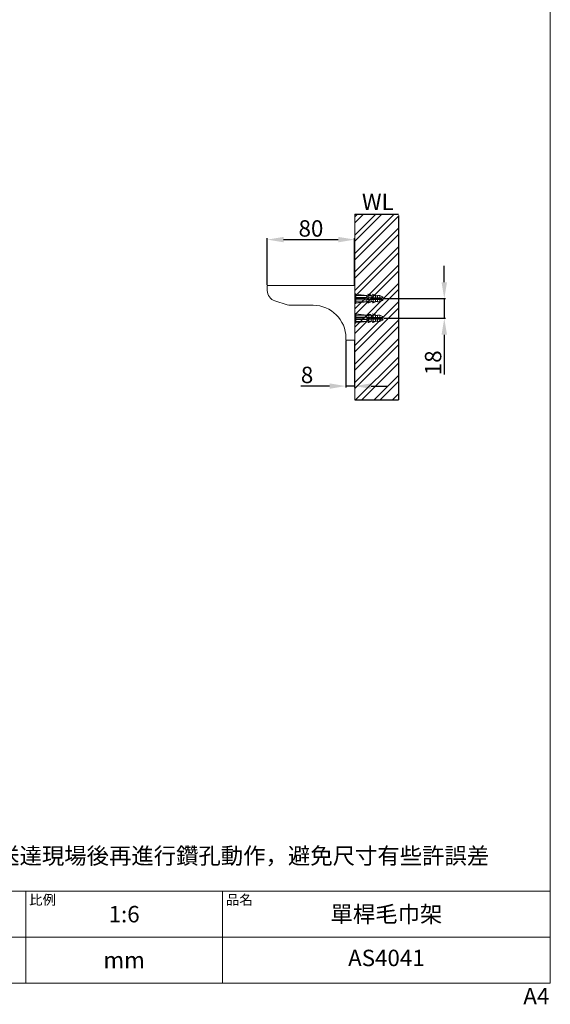
# Model space of a CAD drawing. Units: millimetres. Extents: x 3380 to 4640, y 102 to 1904.
# Drawn here: x 4155 to 4640, y 102 to 1003 of the extents above; entities that cross this region are included whole.
import ezdxf

# ---------------------------------------------------------------- set-up
doc = ezdxf.new("R2010")
doc.units = ezdxf.units.MM
doc.linetypes.add('CENTER', pattern=[50.8, 31.75, -6.35, 6.35, -6.35])
doc.layers.get('0').update_dxf_attribs({"lineweight": 15})
doc.layers.get('Defpoints').update_dxf_attribs({"color": 8})
for name, color, linetype, lineweight in [('C', 1, 'CENTER', 5), ('DIM', 3, 'Continuous', 5), ('I', 7, 'Continuous', 15), ('PV', 7, 'Continuous', 15)]:
    doc.layers.add(name, color=color, linetype=linetype, lineweight=lineweight)
doc.styles.add('ETCH', font='txt')
doc.styles.get("Standard").update_dxf_attribs({"font": 'arial.ttf'})
doc.dimstyles.new('ISO-25', dxfattribs={"dimtxt": 15, "dimasz": 15, "dimexe": 1.25, "dimexo": 0.625, "dimtad": 1, "dimtxsty": 'Standard', "dimcen": 2.5, "dimadec": 0, "dimazin": 0, "dimtfac": 1, "dimtmove": 0, "dimatfit": 3, "dimfxl": 1, "dimarcsym": 0})

# ---------------------------------------------------------------- blocks, each defined once
blk = doc.blocks.new('*D4')
at = {"layer": 'Defpoints', "color": 0, "transparency": 16777216}
for p in [(4487.44, 747.97), (4487.44, 729.97), (4543.44, 729.97)]:
    blk.add_point(p, dxfattribs=at)
at = {"layer": 'DIM', "color": 0, "lineweight": -2, "transparency": 16777216}
for p, q in [((4543.44, 762.97), (4543.44, 777.97)), ((4488.07, 747.97), (4544.69, 747.97)), ((4543.44, 747.97), (4543.44, 729.97)), ((4488.07, 729.97), (4544.69, 729.97)), ((4543.44, 714.97), (4543.44, 678.62))]:
    blk.add_line(p, q, dxfattribs=at)
at = {"layer": 'DIM', "color": 0, "transparency": 16777216}
for points in [[(4540.94, 762.97), (4545.94, 762.97), (4543.44, 747.97)], [(4540.94, 714.97), (4545.94, 714.97), (4543.44, 729.97)]]:
    blk.add_solid(points, dxfattribs=at)
at = {"layer": 'DIM', "color": 0, "transparency": 16777216, "insert": (4535.16, 689.29), "char_height": 15, "attachment_point": 5, "rotation": 90}
blk.add_mtext('18', dxfattribs=at)
blk = doc.blocks.new('*D12')
at = {"layer": 'Defpoints', "color": 0, "transparency": 16777216}
for p in [(4453.44, 709.97), (4461.44, 709.97), (4461.44, 667.97)]:
    blk.add_point(p, dxfattribs=at)
at = {"layer": 'DIM', "color": 0, "lineweight": -2, "transparency": 16777216}
for p, q in [((4453.44, 709.35), (4453.44, 666.72)), ((4461.44, 709.35), (4461.44, 666.72)), ((4438.44, 667.97), (4412.31, 667.97)), ((4461.44, 667.97), (4453.44, 667.97)), ((4476.44, 667.97), (4491.44, 667.97))]:
    blk.add_line(p, q, dxfattribs=at)
at = {"layer": 'DIM', "color": 0, "transparency": 16777216}
for points in [[(4438.44, 670.47), (4438.44, 665.47), (4453.44, 667.97)], [(4476.44, 670.47), (4476.44, 665.47), (4461.44, 667.97)]]:
    blk.add_solid(points, dxfattribs=at)
at = {"layer": 'DIM', "color": 0, "transparency": 16777216, "insert": (4417.88, 676.25), "char_height": 15, "attachment_point": 5}
blk.add_mtext('8', dxfattribs=at)
blk = doc.blocks.new('*D13')
at = {"layer": 'Defpoints', "color": 0, "transparency": 16777216}
for p in [(4461.44, 801.97), (4381.44, 759.97), (4461.44, 759.97)]:
    blk.add_point(p, dxfattribs=at)
at = {"layer": 'DIM', "color": 0, "lineweight": -2, "transparency": 16777216}
for p, q in [((4381.44, 760.6), (4381.44, 803.22)), ((4396.44, 801.97), (4446.44, 801.97)), ((4461.44, 760.6), (4461.44, 803.22))]:
    blk.add_line(p, q, dxfattribs=at)
at = {"layer": 'DIM', "color": 0, "transparency": 16777216}
for points in [[(4396.44, 804.47), (4396.44, 799.47), (4381.44, 801.97)], [(4446.44, 804.47), (4446.44, 799.47), (4461.44, 801.97)]]:
    blk.add_solid(points, dxfattribs=at)
at = {"layer": 'DIM', "color": 0, "transparency": 16777216, "insert": (4421.44, 810.25), "char_height": 15, "attachment_point": 5}
blk.add_mtext('80', dxfattribs=at)

msp = doc.modelspace()

# ---------------------------------------------------------------- hatches: boundary and pattern name
at = {"true_color": 0x636466}
h = msp.add_hatch(dxfattribs=at)
h.set_pattern_fill('ANSI32', color=251, scale=1.25)
h.set_pattern_definition([(45, (0, 15.26), (-8.41899, 8.41899), []), (45, (5.613, 15.26), (-8.41899, 8.41899), [])])
h.paths.add_polyline_path([(4501.442, 825.353), (4501.442, 655.353), (4461.442, 655.353), (4461.442, 825.353)])

# ---------------------------------------------------------------- linework, layer by layer
for p, q in [((4381.442, 759.971), (4381.442, 755.433)), ((4381.442, 759.971), (4461.442, 759.971)), ((4461.442, 759.971), (4461.442, 709.971)), ((4388.502, 745.875), (4399.757, 742.413)), ((4402.698, 741.971), (4423.442, 741.971)), ((4453.442, 709.971), (4453.442, 711.971)), ((4461.442, 709.971), (4453.442, 709.971))]:
    msp.add_line(p, q)
for centre, radius, start, end in [((4391.442, 755.433), 10, 180, 252.900345), ((4402.698, 751.971), 10, 252.900345, 270), ((4423.442, 711.971), 30, 0, 90)]:
    msp.add_arc(centre, radius, start, end)
at = {"layer": 'C', "ltscale": 0.3}
for p, q in [((4461.442, 747.971), (4487.442, 747.971)), ((4461.442, 729.971), (4487.442, 729.971))]:
    msp.add_line(p, q, dxfattribs=at)
at = {"layer": 'Defpoints'}
for p, q in [((4461.442, 825.353), (4501.442, 825.353)), ((4501.442, 824.023), (4501.442, 655.353)), ((4461.442, 655.353), (4501.442, 655.353))]:
    msp.add_line(p, q, dxfattribs=at)
at = {"layer": 'I'}
for p, q in [((4640.467, 1903.892), (4640.467, 122.074)), ((4461.442, 825.353), (4461.442, 655.353)), ((4640.467, 205.892), (3380.467, 205.892)), ((4160.467, 205.892), (4160.467, 121.892)), ((4340.467, 205.892), (4340.467, 121.892)), ((4640.467, 205.892), (4640.467, 121.892)), ((4640.467, 163.892), (3620.467, 163.892)), ((4640.467, 121.892), (3380.467, 121.892)), ((4640.467, 121.892), (3380.467, 121.892))]:
    msp.add_line(p, q, dxfattribs=at)
at = {"layer": 'PV'}
for p, q in [((4461.442, 752.471), (4461.442, 743.471)), ((4462.442, 752.471), (4461.442, 752.471)), ((4462.442, 743.471), (4462.442, 752.471)), ((4472.442, 750.971), (4462.442, 751.971)), ((4462.442, 750.971), (4472.442, 750.971)), ((4462.442, 748.971), (4472.442, 748.971)), ((4472.442, 750.971), (4472.442, 744.971)), ((4472.442, 750.471), (4474.442, 750.471)), ((4472.442, 748.721), (4487.442, 748.721)), ((4474.442, 750.971), (4476.442, 750.971)), ((4474.442, 750.971), (4474.442, 748.721)), ((4476.442, 750.971), (4476.442, 748.721)), ((4476.442, 750.471), (4478.442, 750.471)), ((4478.442, 750.971), (4480.442, 750.971)), ((4478.442, 750.971), (4478.442, 748.721)), ((4480.442, 750.971), (4480.442, 748.721)), ((4480.442, 750.471), (4482.442, 750.471)), ((4482.442, 750.971), (4484.442, 750.971)), ((4482.442, 750.971), (4482.442, 748.721)), ((4482.744, 748.721), (4482.744, 747.221)), ((4483.744, 748.721), (4483.744, 747.221)), ((4484.442, 750.971), (4484.442, 748.721)), ((4484.442, 750.971), (4486.89, 749.747)), ((4487.442, 748.853), (4487.442, 748.721)), ((4461.442, 743.471), (4462.442, 743.471)), ((4462.442, 746.971), (4472.442, 746.971)), ((4462.442, 744.971), (4472.442, 744.971)), ((4472.442, 744.971), (4462.442, 743.971)), ((4472.442, 747.221), (4487.442, 747.221)), ((4472.442, 745.471), (4474.442, 745.471)), ((4474.442, 747.221), (4474.442, 744.971)), ((4474.442, 744.971), (4476.442, 744.971)), ((4476.442, 747.221), (4476.442, 744.971)), ((4476.442, 745.471), (4478.442, 745.471)), ((4478.442, 747.221), (4478.442, 744.971)), ((4478.442, 744.971), (4480.442, 744.971)), ((4480.442, 747.221), (4480.442, 744.971)), ((4480.442, 745.471), (4482.442, 745.471)), ((4482.442, 747.221), (4482.442, 744.971)), ((4482.442, 744.971), (4484.442, 744.971)), ((4484.442, 747.221), (4484.442, 744.971)), ((4486.89, 746.194), (4484.442, 744.971)), ((4487.442, 747.221), (4487.442, 747.089)), ((4461.442, 734.471), (4461.442, 725.471)), ((4462.442, 734.471), (4461.442, 734.471)), ((4462.442, 725.471), (4462.442, 734.471)), ((4472.442, 732.971), (4462.442, 733.971)), ((4462.442, 732.971), (4472.442, 732.971)), ((4462.442, 730.971), (4472.442, 730.971)), ((4472.442, 732.971), (4472.442, 726.971)), ((4472.442, 732.471), (4474.442, 732.471)), ((4472.442, 730.721), (4487.442, 730.721)), ((4474.442, 732.971), (4476.442, 732.971)), ((4474.442, 732.971), (4474.442, 730.721)), ((4476.442, 732.971), (4476.442, 730.721)), ((4476.442, 732.471), (4478.442, 732.471)), ((4478.442, 732.971), (4480.442, 732.971)), ((4478.442, 732.971), (4478.442, 730.721)), ((4480.442, 732.971), (4480.442, 730.721)), ((4480.442, 732.471), (4482.442, 732.471)), ((4482.442, 732.971), (4484.442, 732.971)), ((4482.442, 732.971), (4482.442, 730.721)), ((4482.744, 730.721), (4482.744, 729.221)), ((4483.744, 730.721), (4483.744, 729.221)), ((4484.442, 732.971), (4484.442, 730.721)), ((4484.442, 732.971), (4486.89, 731.747)), ((4487.442, 730.853), (4487.442, 730.721)), ((4461.442, 725.471), (4462.442, 725.471)), ((4462.442, 728.971), (4472.442, 728.971)), ((4462.442, 726.971), (4472.442, 726.971)), ((4472.442, 726.971), (4462.442, 725.971)), ((4472.442, 729.221), (4487.442, 729.221)), ((4472.442, 727.471), (4474.442, 727.471)), ((4474.442, 729.221), (4474.442, 726.971)), ((4474.442, 726.971), (4476.442, 726.971)), ((4476.442, 729.221), (4476.442, 726.971)), ((4476.442, 727.471), (4478.442, 727.471)), ((4478.442, 729.221), (4478.442, 726.971)), ((4478.442, 726.971), (4480.442, 726.971)), ((4480.442, 729.221), (4480.442, 726.971)), ((4480.442, 727.471), (4482.442, 727.471)), ((4482.442, 729.221), (4482.442, 726.971)), ((4482.442, 726.971), (4484.442, 726.971)), ((4484.442, 729.221), (4484.442, 726.971)), ((4486.89, 728.194), (4484.442, 726.971)), ((4487.442, 729.221), (4487.442, 729.089))]:
    msp.add_line(p, q, dxfattribs=at)
for centre, radius, start, end in [((4472.466, 750.138), 2.145, 22.840699, 56.899304), ((4472.802, 744.943), 7.042, 58.873088, 83.191966), ((4476.466, 750.138), 2.145, 22.840699, 56.899304), ((4476.802, 744.943), 7.042, 58.873088, 83.191966), ((4486.442, 748.853), 1, 0, 63.434949), ((4472.466, 745.803), 2.145, 303.100696, 337.159301), ((4472.802, 750.999), 7.042, 276.808034, 301.126912), ((4476.466, 745.803), 2.145, 303.100696, 337.159301), ((4476.802, 750.999), 7.042, 276.808034, 301.126912), ((4486.442, 747.089), 1, 296.565051, 0), ((4472.466, 732.138), 2.145, 22.840699, 56.899304), ((4472.802, 726.943), 7.042, 58.873088, 83.191966), ((4476.466, 732.138), 2.145, 22.840699, 56.899304), ((4476.802, 726.943), 7.042, 58.873088, 83.191966), ((4486.442, 730.853), 1, 0, 63.434949), ((4472.466, 727.803), 2.145, 303.100696, 337.159301), ((4472.802, 732.999), 7.042, 276.808034, 301.126912), ((4476.466, 727.803), 2.145, 303.100696, 337.159301), ((4476.802, 732.999), 7.042, 276.808034, 301.126912), ((4486.442, 729.089), 1, 296.565051, 0)]:
    msp.add_arc(centre, radius, start, end, dxfattribs=at)

# ---------------------------------------------------------------- texts
at = {"insert": (4468.071, 844.023), "char_height": 15, "attachment_point": 1}
msp.add_mtext_dynamic_manual_height_columns('WL', width=198.69162, gutter_width=12.5, heights=[0], dxfattribs=at)
at = {"layer": 'I', "style": 'ETCH'}
for s, insert, char_height, attachment_point in [('請於產品送達現場後再進行鑽孔動作，避免尺寸有些許誤差', (4318.499, 236.331), 15, 5), ('比例', (4163.598, 202.523), 9, 1), ('品名', (4343.598, 202.523), 9, 1), ('\\pxqc;1:6', (4250.467, 184.892), 15, 5), ('{\\T0.75;單桿毛巾架}', (4490.467, 184.892), 15, 5), ('\\pxqc;mm', (4250.467, 142.892), 15, 5), ('AS4041', (4490.467, 142.892), 15, 5), ('\\pxqc;A4', (4627.664, 109.921), 15, 5)]:
    msp.add_mtext(s, dxfattribs=dict(at, insert=insert, char_height=char_height, attachment_point=attachment_point))

# ---------------------------------------------------------------- dimensions: what is measured, and where the dimension line sits
at = {"layer": 'DIM'}
dim = msp.add_linear_dim(base=(4461.442, 801.971), p1=(4381.442, 759.971), p2=(4461.442, 759.971), dimstyle='ISO-25', dxfattribs=at)
dim.commit()
dim.dimension.update_dxf_attribs({"geometry": '*D13', "text_midpoint": (4421.442, 810.254)})
dim = msp.add_linear_dim(base=(4543.442, 729.971), p1=(4487.442, 747.971), p2=(4487.442, 729.971), angle=90, dimstyle='ISO-25', dxfattribs=at)
dim.commit()
dim.dimension.update_dxf_attribs({"geometry": '*D4', "text_midpoint": (4535.159, 689.293)})
dim = msp.add_linear_dim(base=(4461.442, 667.971), p1=(4453.442, 709.971), p2=(4461.442, 709.971), dimstyle='ISO-25', dxfattribs=at)
dim.commit()
dim.dimension.update_dxf_attribs({"geometry": '*D12', "text_midpoint": (4417.875, 667.971), "dimtype": 160})

doc.saveas('drawing.dxf')
